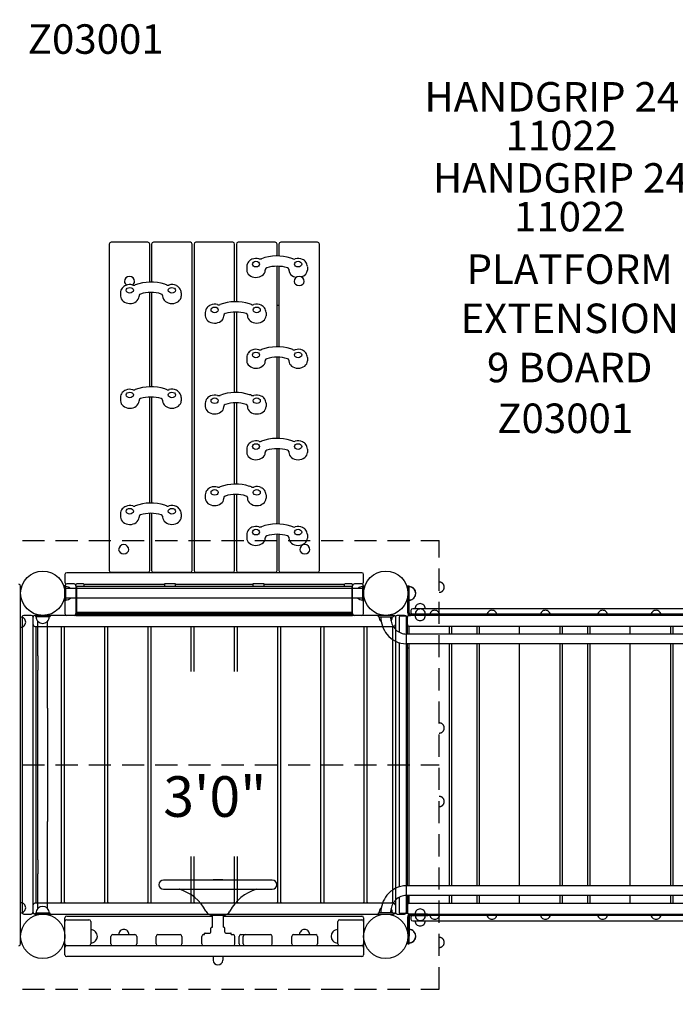
# Model space of a CAD drawing. Units: inches. Extents: x -48 to 547, y 121 to 470.
# Drawn here: x 125 to 214, y 196 to 330 of the extents above; entities that cross this region are included whole.
import ezdxf
from ezdxf.enums import TextEntityAlignment as Align

# ---------------------------------------------------------------- set-up
doc = ezdxf.new("R2010")
doc.units = ezdxf.units.IN
doc.header["$LTSCALE"] = 12
doc.header["$MEASUREMENT"] = 0
doc.linetypes.add('HIDDEN', pattern=[0.375, 0.25, -0.125])
for name, color, linetype in [('1', 7, 'Continuous'), ('16', 7, 'Continuous'), ('20', 7, 'Continuous'), ('33', 20, 'Continuous'), ('6070', 7, 'Continuous'), ('8', 7, 'Continuous')]:
    doc.layers.add(name, color=color, linetype=linetype)
doc.styles.add('NORMAL', font='simplex')
doc.styles.get("Standard").update_dxf_attribs({"font": 'romans.shx'})
doc.dimstyles.get("Standard").update_dxf_attribs({"dimscale": 60, "dimtxt": 0.0833, "dimasz": 0.0833, "dimexe": 0.0833, "dimexo": 0.04, "dimgap": 0.09, "dimtad": 0, "dimtih": 1, "dimtoh": 1, "dimdec": 4, "dimzin": 1, "dimdsep": 46, "dimlunit": 4, "dimtxsty": 'Standard', "dimcen": 0.09, "dimclrt": 150, "dimadec": 4, "dimazin": 0, "dimtfac": 1, "dimtdec": 0, "dimtofl": 0, "dimtmove": 0, "dimatfit": 3, "dimfxl": 1, "dimtolj": 1, "dimtzin": 0, "dimarcsym": 0})

# ---------------------------------------------------------------- blocks, each defined once
blk = doc.blocks.new('*D60')
at = {"layer": '33', "color": 0, "lineweight": -2, "transparency": 16777216}
for p, q in [((-5.93, 263.33), (-5.93, 469.68)), ((484.08, 354.23), (484.08, 469.68)), ((-0.93, 464.69), (225.74, 464.69)), ((479.08, 464.69), (266.29, 464.69))]:
    blk.add_line(p, q, dxfattribs=at)
at = {"layer": '33', "color": 0, "transparency": 16777216}
for points in [[(-0.93, 465.52), (-0.93, 463.85), (-5.93, 464.69)], [(479.08, 465.52), (479.08, 463.85), (484.08, 464.69)]]:
    blk.add_solid(points, dxfattribs=at)
at = {"layer": '33', "color": 150, "transparency": 16777216, "insert": (246.02, 464.69), "char_height": 4.998, "attachment_point": 5}
blk.add_mtext('\\A1;40\'-10"', dxfattribs=at)
blk = doc.blocks.new('*D61')
at = {"layer": '33', "color": 0, "lineweight": -2, "transparency": 16777216}
for p, q in [((398.24, 440.77), (-43.61, 440.77)), ((-38.61, 435.77), (-38.61, 290.86)), ((-38.61, 129.2), (-38.61, 274.11)), ((247.6, 124.2), (-43.61, 124.2))]:
    blk.add_line(p, q, dxfattribs=at)
at = {"layer": '33', "color": 0, "transparency": 16777216}
for points in [[(-39.45, 435.77), (-37.78, 435.77), (-38.61, 440.77)], [(-39.45, 129.2), (-37.78, 129.2), (-38.61, 124.2)]]:
    blk.add_solid(points, dxfattribs=at)
at = {"layer": '33', "color": 150, "transparency": 16777216, "insert": (-38.61, 282.48), "char_height": 4.998, "attachment_point": 5}
blk.add_mtext('\\A1;26\'-5"', dxfattribs=at)

msp = doc.modelspace()

# ---------------------------------------------------------------- linework, layer by layer
at = {"layer": '1'}
for p, q in [((136.79, 299.23), (136.79, 255)), ((142.04, 299.48), (137.04, 299.48)), ((142.29, 294.09), (142.29, 299.23)), ((142.54, 299.23), (142.54, 294.09)), ((147.79, 299.48), (142.79, 299.48)), ((148.04, 255), (148.04, 299.23)), ((148.29, 299.23), (148.29, 255)), ((153.54, 299.48), (148.54, 299.48)), ((153.79, 291.43), (153.79, 299.23)), ((154.04, 299.23), (154.04, 291.43)), ((159.29, 299.48), (154.29, 299.48)), ((159.54, 297.63), (159.54, 299.23)), ((159.79, 299.23), (159.79, 297.63)), ((165.04, 299.48), (160.04, 299.48)), ((165.29, 255), (165.29, 299.23)), ((155.43, 296.18), (155.43, 295.72)), ((157.95, 295.84), (157.95, 295.72)), ((159.54, 285.32), (159.54, 296.23)), ((159.79, 296.23), (159.79, 285.32)), ((161.14, 295.84), (161.14, 295.72)), ((163.66, 296.18), (163.66, 295.72)), ((138.32, 292.64), (138.32, 292.18)), ((140.84, 292.29), (140.84, 292.18)), ((142.29, 279.9), (142.29, 292.69)), ((142.54, 292.69), (142.54, 279.9)), ((144.03, 292.29), (144.03, 292.18)), ((146.55, 292.64), (146.55, 292.18)), ((159.54, 290.97), (159.79, 290.97)), ((149.82, 289.98), (149.82, 289.52)), ((152.34, 289.63), (152.34, 289.52)), ((153.79, 279.11), (153.79, 290.03)), ((154.04, 290.03), (154.04, 279.11)), ((155.53, 289.63), (155.53, 289.52)), ((158.05, 289.98), (158.05, 289.52)), ((155.43, 283.87), (155.43, 283.41)), ((157.95, 283.52), (157.95, 283.41)), ((159.54, 272.91), (159.54, 283.92)), ((159.79, 283.91), (159.79, 272.91)), ((161.14, 283.52), (161.14, 283.41)), ((163.66, 283.87), (163.66, 283.41)), ((138.32, 278.45), (138.32, 277.99)), ((140.84, 278.1), (140.84, 277.99)), ((142.29, 264.14), (142.29, 278.5)), ((142.54, 278.5), (142.54, 264.14)), ((144.03, 278.1), (144.03, 277.99)), ((146.55, 278.45), (146.55, 277.99)), ((149.82, 277.67), (149.82, 277.21)), ((153.79, 266.7), (153.79, 277.71)), ((154.04, 277.71), (154.04, 266.7)), ((158.05, 277.67), (158.05, 277.21)), ((152.34, 277.32), (152.34, 277.21)), ((155.53, 277.32), (155.53, 277.21)), ((155.43, 271.46), (155.43, 271)), ((157.95, 271.11), (157.95, 271)), ((159.54, 261.31), (159.54, 271.51)), ((159.79, 271.5), (159.79, 261.3)), ((161.14, 271.11), (161.14, 271)), ((163.66, 271.46), (163.66, 271)), ((149.82, 265.26), (149.82, 264.79)), ((152.34, 264.91), (152.34, 264.79)), ((153.79, 255), (153.79, 265.3)), ((154.04, 265.3), (154.04, 255)), ((155.53, 264.91), (155.53, 264.79)), ((158.05, 265.26), (158.05, 264.79)), ((138.32, 262.69), (138.32, 262.23)), ((140.84, 262.34), (140.84, 262.23)), ((142.29, 255), (142.29, 262.74)), ((142.54, 262.74), (142.54, 255)), ((144.03, 262.34), (144.03, 262.23)), ((146.55, 262.69), (146.55, 262.23)), ((155.43, 259.86), (155.43, 259.4)), ((157.95, 259.51), (157.95, 259.4)), ((159.54, 255), (159.54, 259.91)), ((159.79, 259.9), (159.79, 255)), ((161.14, 259.51), (161.14, 259.4)), ((163.66, 259.86), (163.66, 259.4)), ((130.78, 254.44), (130.78, 253.4)), ((171.03, 254.69), (131.03, 254.69)), ((137.04, 254.75), (142.04, 254.75)), ((137.87, 254.73), (139.62, 254.72)), ((139.62, 254.72), (139.62, 254.75)), ((139.62, 254.72), (139.62, 254.72)), ((142.79, 254.75), (147.79, 254.75)), ((148.54, 254.75), (153.54, 254.75)), ((154.29, 254.75), (159.29, 254.75)), ((160.04, 254.75), (165.04, 254.75)), ((162.43, 254.73), (164.18, 254.72)), ((164.18, 254.72), (164.19, 254.72)), ((164.19, 254.72), (164.19, 254.75)), ((171.28, 253.4), (171.28, 254.44)), ((124.78, 251.64), (124.78, 252.89)), ((130.93, 252.91), (130.75, 252.91)), ((130.75, 252.91), (130.75, 250.91)), ((130.78, 252.94), (130.78, 249.15)), ((130.93, 250.91), (130.93, 252.91)), ((171.12, 252.57), (130.93, 252.57)), ((132.03, 253.19), (131.03, 253.19)), ((132.18, 253.15), (132.31, 253.15)), ((132.28, 253.06), (132.28, 248.9)), ((132.34, 252.69), (132.34, 249.44)), ((169.59, 252.82), (132.46, 252.82)), ((133.15, 253.18), (132.53, 253.18)), ((133.37, 253.15), (144.28, 253.15)), ((133.4, 252.82), (133.4, 253.06)), ((144.28, 253.18), (144.28, 252.82)), ((145.53, 253.18), (144.53, 253.18)), ((145.78, 252.82), (145.78, 253.18)), ((145.78, 253.15), (156.28, 253.15)), ((156.28, 253.18), (156.28, 252.82)), ((157.53, 253.18), (156.53, 253.18)), ((157.78, 252.82), (157.78, 253.18)), ((157.78, 253.15), (168.69, 253.15)), ((168.65, 253.06), (168.65, 252.82)), ((169.53, 253.18), (168.9, 253.18)), ((169.72, 249.44), (169.72, 252.69)), ((169.74, 253.15), (169.88, 253.15)), ((169.78, 248.9), (169.78, 253.06)), ((171.03, 253.19), (170.03, 253.19)), ((171.12, 252.91), (171.12, 250.91)), ((171.12, 252.91), (171.31, 252.91)), ((171.28, 249.15), (171.28, 252.94)), ((171.31, 250.91), (171.31, 252.91)), ((177.26, 252.88), (177.44, 252.88)), ((177.28, 252.91), (177.28, 249.29)), ((177.28, 252.91), (177.46, 252.91)), ((177.46, 249.28), (177.46, 252.91)), ((124.78, 248.32), (124.78, 251.64)), ((130.93, 250.91), (130.75, 250.91)), ((171.12, 251.26), (130.93, 251.26)), ((171.12, 250.91), (171.31, 250.91)), ((177.26, 251.57), (177.26, 249.25)), ((177.26, 249.25), (177.26, 251.57)), ((177.44, 249.25), (177.44, 251.88)), ((177.69, 249.57), (177.69, 249.32)), ((221.84, 249.82), (177.94, 249.82)), ((124.78, 247.07), (124.78, 248.32)), ((124.97, 248.66), (124.97, 208.66)), ((126.22, 248.91), (125.22, 248.91)), ((125.26, 248.48), (125.26, 248.48)), ((126.47, 208.66), (126.47, 248.66)), ((175.34, 248.91), (126.72, 248.91)), ((126.78, 248.93), (126.78, 248.74)), ((127.52, 248.93), (126.78, 248.93)), ((126.78, 248.74), (128.78, 248.74)), ((128.78, 248.93), (128.04, 248.93)), ((128.78, 248.93), (128.78, 248.74)), ((132.03, 248.9), (131.03, 248.9)), ((132.28, 249.18), (169.78, 249.18)), ((169.78, 248.93), (132.28, 248.93)), ((132.28, 248.9), (169.78, 248.9)), ((169.59, 249.31), (132.46, 249.31)), ((133.4, 249.28), (133.4, 249.31)), ((144.28, 249.31), (144.28, 249.18)), ((144.53, 249.19), (145.53, 249.19)), ((145.78, 249.18), (145.78, 249.31)), ((156.28, 249.31), (156.28, 249.18)), ((156.53, 249.19), (157.53, 249.19)), ((157.78, 249.18), (157.78, 249.31)), ((168.65, 249.31), (168.65, 249.28)), ((171.03, 248.9), (170.03, 248.9)), ((175.28, 248.91), (173.28, 248.91)), ((173.28, 248.73), (173.28, 248.91)), ((173.28, 248.73), (175.28, 248.73)), ((173.62, 248.72), (173.62, 248.73)), ((174.93, 248.72), (174.93, 248.73)), ((175.28, 248.91), (175.28, 248.73)), ((175.59, 248.66), (175.59, 208.66)), ((176.84, 248.91), (175.84, 248.91)), ((176.09, 248.66), (176.09, 246.64)), ((177.09, 248.79), (176.22, 248.79)), ((177.09, 208.66), (177.09, 248.66)), ((177.22, 246.38), (177.22, 248.66)), ((222.36, 248.91), (177.47, 248.91)), ((222.18, 249.07), (177.62, 249.07)), ((179.94, 248.89), (177.62, 248.89)), ((179.97, 249.09), (177.65, 249.09)), ((179.94, 248.89), (179.94, 249.07)), ((179.97, 248.91), (179.97, 249.09)), ((124.78, 242.7), (124.78, 247.07)), ((125.26, 247.51), (125.26, 247.51)), ((126.72, 247.41), (175.34, 247.41)), ((126.83, 247.23), (126.83, 210.1)), ((130.2, 247.35), (126.95, 247.35)), ((127.12, 243.43), (127.12, 248.12)), ((127.15, 248.08), (127.15, 248.08)), ((128.41, 248.08), (128.4, 248.08)), ((128.44, 243.43), (128.44, 248.12)), ((130.33, 210.1), (130.33, 247.23)), ((130.69, 247.23), (130.69, 210.1)), ((136.07, 247.35), (130.82, 247.35)), ((136.19, 210.1), (136.19, 247.23)), ((136.55, 247.23), (136.55, 210.1)), ((141.93, 247.35), (136.68, 247.35)), ((142.05, 210.1), (142.05, 247.23)), ((142.42, 247.23), (142.42, 210.1)), ((147.79, 247.35), (142.54, 247.35)), ((147.92, 241.29), (147.92, 247.23)), ((148.28, 247.23), (148.28, 241.29)), ((153.65, 247.35), (148.4, 247.35)), ((153.78, 241.29), (153.78, 247.23)), ((154.14, 247.23), (154.14, 241.29)), ((159.52, 247.35), (154.27, 247.35)), ((159.64, 210.1), (159.64, 247.23)), ((160, 247.23), (160, 210.1)), ((165.38, 247.35), (160.13, 247.35)), ((165.5, 210.1), (165.5, 247.23)), ((165.87, 247.23), (165.87, 210.1)), ((171.24, 247.35), (165.99, 247.35)), ((171.37, 210.1), (171.37, 247.23)), ((171.73, 247.23), (171.73, 210.1)), ((175.1, 247.35), (171.85, 247.35)), ((173.67, 248.07), (173.65, 248.07)), ((175.23, 210.1), (175.23, 247.23)), ((177.43, 247.41), (177.43, 246.38)), ((222.43, 247.41), (177.43, 247.41)), ((182.93, 246.38), (182.93, 247.41)), ((183.18, 247.41), (183.18, 246.38)), ((186.68, 246.38), (186.68, 247.41)), ((186.93, 247.41), (186.93, 246.38)), ((192.43, 246.38), (192.43, 247.41)), ((197.93, 246.38), (197.93, 247.41)), ((198.18, 247.41), (198.18, 246.38)), ((201.68, 246.38), (201.68, 247.41)), ((201.93, 247.41), (201.93, 246.38)), ((207.43, 246.38), (207.43, 247.41)), ((212.93, 246.38), (212.93, 247.41)), ((213.18, 247.41), (213.18, 246.38)), ((222.74, 246.38), (177.08, 246.38)), ((176.09, 245.22), (176.09, 212.11)), ((222.74, 245.07), (177.08, 245.07)), ((177.22, 212.26), (177.22, 245.07)), ((177.43, 245.07), (177.43, 212.26)), ((182.93, 212.26), (182.93, 245.07)), ((183.18, 245.07), (183.18, 212.26)), ((186.68, 212.26), (186.68, 245.07)), ((186.93, 245.07), (186.93, 212.26)), ((192.43, 212.26), (192.43, 245.07)), ((197.93, 212.26), (197.93, 245.07)), ((198.18, 245.07), (198.18, 212.26)), ((201.68, 212.26), (201.68, 245.07)), ((201.93, 245.07), (201.93, 212.26)), ((207.43, 212.26), (207.43, 245.07)), ((212.93, 212.26), (212.93, 245.07)), ((213.18, 245.07), (213.18, 212.26)), ((127.12, 243.43), (127.12, 241.51)), ((128.44, 241.51), (128.44, 243.43)), ((124.78, 214.59), (124.78, 242.7)), ((127.12, 236.33), (127.12, 241.51)), ((128.44, 236.33), (128.44, 241.51)), ((127.12, 220.96), (127.12, 236.33)), ((128.44, 236.33), (128.44, 220.96)), ((127.12, 215.78), (127.12, 220.96)), ((128.44, 215.78), (128.44, 220.96)), ((147.92, 210.1), (147.92, 216.25)), ((148.28, 216.25), (148.28, 210.1)), ((153.78, 210.1), (153.78, 216.25)), ((154.14, 216.25), (154.14, 210.1)), ((127.12, 215.78), (127.12, 213.86)), ((128.44, 213.86), (128.44, 215.78)), ((124.78, 210.22), (124.78, 214.59)), ((127.12, 209.17), (127.12, 213.86)), ((128.44, 209.17), (128.44, 213.86)), ((158.9, 213.04), (144.15, 213.04)), ((144.15, 213.04), (144.15, 213.04)), ((152.11, 213.06), (150.95, 213.06)), ((222.74, 212.26), (177.08, 212.26)), ((144.15, 211.79), (158.9, 211.79)), ((144.15, 211.79), (144.15, 211.79)), ((222.74, 210.95), (177.08, 210.95)), ((177.22, 210.95), (177.22, 208.66)), ((177.43, 210.95), (177.43, 209.91)), ((182.93, 209.91), (182.93, 210.95)), ((183.18, 210.95), (183.18, 209.91)), ((186.68, 209.91), (186.68, 210.95)), ((186.93, 210.95), (186.93, 209.91)), ((192.43, 209.91), (192.43, 210.95)), ((197.93, 209.91), (197.93, 210.95)), ((198.18, 210.95), (198.18, 209.91)), ((201.68, 209.91), (201.68, 210.95)), ((201.93, 210.95), (201.93, 209.91)), ((207.43, 209.91), (207.43, 210.95)), ((212.93, 209.91), (212.93, 210.95)), ((213.18, 210.95), (213.18, 209.91)), ((124.78, 208.97), (124.78, 210.22)), ((125.26, 209.78), (125.26, 209.78)), ((175.34, 209.91), (126.72, 209.91)), ((126.95, 209.97), (130.2, 209.97)), ((130.82, 209.97), (136.07, 209.97)), ((136.68, 209.97), (141.93, 209.97)), ((142.54, 209.97), (147.79, 209.97)), ((148.4, 209.97), (153.65, 209.97)), ((154.27, 209.97), (159.52, 209.97)), ((160.13, 209.97), (165.38, 209.97)), ((165.99, 209.97), (171.24, 209.97)), ((171.85, 209.97), (175.1, 209.97)), ((176.09, 210.68), (176.09, 208.66)), ((177.43, 209.91), (222.43, 209.91)), ((124.78, 205.64), (124.78, 208.97)), ((125.22, 208.41), (126.22, 208.41)), ((125.26, 208.81), (125.26, 208.81)), ((126.72, 208.41), (175.34, 208.41)), ((128.78, 208.55), (126.78, 208.55)), ((126.78, 208.36), (126.78, 208.55)), ((126.78, 208.36), (127.23, 208.36)), ((127.15, 209.21), (127.15, 209.21)), ((128.33, 208.36), (128.78, 208.36)), ((128.41, 209.21), (128.4, 209.21)), ((128.78, 208.36), (128.78, 208.55)), ((150.78, 206.66), (150.78, 208.29)), ((150.78, 208.29), (152.28, 208.29)), ((152.28, 206.66), (152.28, 208.29)), ((175.28, 208.6), (173.28, 208.6)), ((173.28, 208.41), (173.28, 208.6)), ((173.28, 208.41), (175.28, 208.41)), ((173.62, 208.6), (173.62, 208.6)), ((173.67, 209.26), (173.65, 209.26)), ((174.93, 208.6), (174.93, 208.6)), ((175.28, 208.6), (175.28, 208.41)), ((175.84, 208.41), (176.84, 208.41)), ((176.22, 208.54), (177.09, 208.54)), ((177.47, 208.41), (222.36, 208.41)), ((179.94, 208.43), (177.62, 208.43)), ((222.18, 208.25), (177.62, 208.25)), ((177.64, 208.23), (179.97, 208.23)), ((179.94, 208.25), (179.94, 208.43)), ((179.97, 208.23), (179.97, 208.41)), ((130.78, 202.91), (130.78, 207.91)), ((131.03, 208.16), (150.78, 208.16)), ((131.03, 207.66), (134.03, 207.66)), ((134.28, 207.41), (134.28, 204.41)), ((152.28, 208.16), (171.03, 208.16)), ((167.78, 204.41), (167.78, 207.41)), ((168.03, 207.66), (171.03, 207.66)), ((171.28, 207.91), (171.28, 202.91)), ((177.26, 208.07), (177.26, 205.76)), ((177.26, 205.76), (177.26, 208.07)), ((177.28, 208.05), (177.28, 204.41)), ((177.44, 208.07), (177.44, 205.44)), ((177.46, 204.41), (177.46, 208.05)), ((177.69, 208), (177.69, 207.75)), ((177.94, 207.5), (221.84, 207.5)), ((124.78, 204.39), (124.78, 205.64)), ((137.28, 205.66), (140.28, 205.66)), ((143.4, 205.66), (146.4, 205.66)), ((149.59, 205.66), (149.73, 205.66)), ((149.73, 205.66), (149.73, 205.79)), ((149.79, 205.85), (150.45, 205.85)), ((150.58, 205.98), (150.58, 206.54)), ((150.7, 206.66), (150.78, 206.66)), ((152.28, 206.66), (152.35, 206.66)), ((152.48, 205.98), (152.48, 206.54)), ((152.6, 205.85), (153.27, 205.85)), ((153.33, 205.66), (153.33, 205.79)), ((153.33, 205.66), (153.59, 205.66)), ((154.65, 205.66), (158.65, 205.66)), ((161.78, 205.66), (164.78, 205.66)), ((137.03, 204.41), (137.03, 205.41)), ((140.53, 205.41), (140.53, 204.41)), ((143.15, 204.41), (143.15, 205.41)), ((146.65, 205.41), (146.65, 204.41)), ((149.34, 204.41), (149.34, 205.41)), ((153.84, 204.41), (153.84, 205.41)), ((154.4, 204.41), (154.4, 205.41)), ((154.97, 204.41), (154.97, 205.41)), ((158.9, 204.41), (158.9, 205.41)), ((161.53, 204.41), (161.53, 205.41)), ((165.03, 205.41), (165.03, 204.41)), ((177.44, 204.44), (177.26, 204.44)), ((177.28, 204.41), (177.46, 204.41)), ((131.03, 204.16), (171.03, 204.16)), ((171.03, 202.66), (131.03, 202.66)), ((150.87, 202.66), (150.87, 202.18)), ((152.19, 202.66), (152.19, 202.18))]:
    msp.add_line(p, q, dxfattribs=at)
at = {"layer": '1', "linetype": 'HIDDEN'}
for p, q in [((120.53, 259.08), (181.53, 259.08)), ((181.53, 198.25), (181.53, 259.08)), ((120.53, 228.66), (181.53, 228.66)), ((120.53, 198.25), (181.53, 198.25))]:
    msp.add_line(p, q, dxfattribs=at)
at = {"layer": '1'}
for centre, radius, start, end in [((137.04, 299.23), 0.25, 90, 180), ((142.04, 299.23), 0.25, 0, 90), ((142.79, 299.23), 0.25, 90, 180), ((147.79, 299.23), 0.25, 0, 90), ((148.54, 299.23), 0.25, 90, 180), ((153.54, 299.23), 0.25, 0, 90), ((154.29, 299.23), 0.25, 90, 180), ((159.29, 299.23), 0.25, 0, 90), ((160.04, 299.23), 0.25, 90, 180), ((165.04, 299.23), 0.25, 0, 90), ((159.55, 291.53), 6.1, 72.1048, 110.4484), ((156.46, 296.18), 1.03, 140.3163, 179.7095), ((156.61, 296.06), 1.22, 112.2867, 140.3667), ((156.69, 295.86), 1.43, 73.8695, 112.4159), ((157.23, 297.7), 0.483, 253.8189, 256.1819), ((157.24, 297.76), 0.54, 256.4171, 277.8758), ((157.25, 297.71), 0.487, 277.6607, 290.5917), ((159.66, 291.95), 5.67, 69.1868, 71.8972), ((161.84, 297.69), 0.474, 249.3301, 256.3545), ((161.86, 297.75), 0.537, 256.5474, 285.7859), ((162.4, 295.87), 1.43, 64.7243, 106.162), ((162.5, 296.07), 1.2, 37.7482, 64.6576), ((162.63, 296.18), 1.03, 0.3565, 37.6434), ((139.5, 292.51), 1.22, 112.2867, 140.3667), ((139.54, 294.17), 0.688, 0, 180), ((139.58, 292.32), 1.43, 73.8695, 112.4159), ((140.12, 294.16), 0.483, 253.8189, 256.1819), ((140.13, 294.21), 0.54, 256.4171, 277.8758), ((140.14, 294.16), 0.487, 277.6607, 290.5917), ((142.44, 287.99), 6.1, 72.1048, 110.4484), ((142.55, 288.41), 5.67, 69.1868, 71.8972), ((144.73, 294.15), 0.474, 249.3301, 256.3545), ((144.75, 294.21), 0.537, 256.5474, 285.7859), ((145.29, 292.32), 1.43, 64.7243, 106.162), ((145.39, 292.52), 1.2, 37.7482, 64.6576), ((162.54, 294.17), 0.688, 0, 180), ((139.35, 292.63), 1.03, 140.3163, 179.7095), ((145.52, 292.63), 1.03, 0.3565, 37.6434), ((151, 289.85), 1.22, 112.2867, 140.3667), ((151.08, 289.66), 1.43, 73.8695, 112.4159), ((151.62, 291.5), 0.483, 253.8189, 256.1819), ((151.63, 291.55), 0.54, 256.4171, 277.8758), ((151.64, 291.5), 0.487, 277.6607, 290.5917), ((153.94, 285.33), 6.1, 72.1048, 110.4484), ((154.05, 285.75), 5.67, 69.1868, 71.8972), ((156.23, 291.49), 0.474, 249.3301, 256.3545), ((156.25, 291.55), 0.537, 256.5474, 285.7859), ((156.79, 289.66), 1.43, 64.7243, 106.162), ((156.89, 289.86), 1.2, 37.7482, 64.6576), ((150.85, 289.97), 1.03, 140.3163, 179.7095), ((157.02, 289.97), 1.03, 0.3565, 37.6434), ((156.46, 283.87), 1.03, 140.3163, 179.7095), ((156.61, 283.74), 1.22, 112.2867, 140.3667), ((156.69, 283.55), 1.43, 73.8695, 112.4159), ((157.23, 285.39), 0.483, 253.8189, 256.1819), ((157.24, 285.44), 0.54, 256.4171, 277.8758), ((157.25, 285.39), 0.487, 277.6607, 290.5917), ((159.55, 279.22), 6.1, 72.1048, 110.4484), ((159.66, 279.64), 5.67, 69.1868, 71.8972), ((161.84, 285.38), 0.474, 249.3301, 256.3545), ((161.86, 285.44), 0.537, 256.5474, 285.7859), ((162.4, 283.55), 1.43, 64.7243, 106.162), ((162.5, 283.76), 1.2, 37.7482, 64.6576), ((162.63, 283.87), 1.03, 0.3565, 37.6434), ((139.35, 278.45), 1.03, 140.3163, 179.7095), ((139.5, 278.33), 1.22, 112.2867, 140.3667), ((139.58, 278.13), 1.43, 73.8695, 112.4159), ((140.12, 279.97), 0.483, 253.8189, 256.1819), ((140.13, 280.03), 0.54, 256.4171, 277.8758), ((140.14, 279.98), 0.487, 277.6607, 290.5917), ((142.44, 273.8), 6.1, 72.1048, 110.4484), ((142.55, 274.22), 5.67, 69.1868, 71.8972), ((144.73, 279.96), 0.474, 249.3301, 256.3545), ((144.75, 280.02), 0.537, 256.5474, 285.7859), ((145.29, 278.14), 1.43, 64.7243, 106.162), ((145.39, 278.34), 1.2, 37.7482, 64.6576), ((145.52, 278.45), 1.03, 0.3565, 37.6434), ((153.94, 273.02), 6.1, 72.1048, 110.4484), ((150.85, 277.66), 1.03, 140.3163, 179.7095), ((151, 277.54), 1.22, 112.2867, 140.3667), ((151.08, 277.34), 1.43, 73.8695, 112.4159), ((151.62, 279.18), 0.483, 253.8189, 256.1819), ((151.63, 279.24), 0.54, 256.4171, 277.8758), ((151.64, 279.19), 0.487, 277.6607, 290.5917), ((154.05, 273.44), 5.67, 69.1868, 71.8972), ((156.23, 279.17), 0.474, 249.3301, 256.3545), ((156.25, 279.24), 0.537, 256.5474, 285.7859), ((156.79, 277.35), 1.43, 64.7243, 106.162), ((156.89, 277.55), 1.2, 37.7482, 64.6576), ((157.02, 277.66), 1.03, 0.3565, 37.6434), ((156.61, 271.33), 1.22, 112.2867, 140.3667), ((156.69, 271.14), 1.43, 73.8695, 112.4159), ((157.23, 272.98), 0.483, 253.8189, 256.1819), ((157.24, 273.03), 0.54, 256.4171, 277.8758), ((157.25, 272.98), 0.487, 277.6607, 290.5917), ((159.55, 266.81), 6.1, 72.1048, 110.4484), ((159.66, 267.23), 5.67, 69.1868, 71.8972), ((161.84, 272.97), 0.474, 249.3301, 256.3545), ((161.86, 273.03), 0.537, 256.5474, 285.7859), ((162.4, 271.14), 1.43, 64.7243, 106.162), ((162.5, 271.35), 1.2, 37.7482, 64.6576), ((156.46, 271.46), 1.03, 140.3163, 179.7095), ((162.63, 271.45), 1.03, 0.3565, 37.6434), ((150.85, 265.25), 1.03, 140.3163, 179.7095), ((151, 265.13), 1.22, 112.2867, 140.3667), ((151.08, 264.93), 1.43, 73.8695, 112.4159), ((151.62, 266.77), 0.483, 253.8189, 256.1819), ((151.63, 266.83), 0.54, 256.4171, 277.8758), ((151.64, 266.78), 0.487, 277.6607, 290.5917), ((153.94, 260.6), 6.1, 72.1048, 110.4484), ((154.05, 261.02), 5.67, 69.1868, 71.8972), ((156.23, 266.76), 0.474, 249.3301, 256.3545), ((156.25, 266.82), 0.537, 256.5474, 285.7859), ((156.79, 264.94), 1.43, 64.7243, 106.162), ((156.89, 265.14), 1.2, 37.7482, 64.6576), ((157.02, 265.25), 1.03, 0.3565, 37.6434), ((139.35, 262.69), 1.03, 140.3163, 179.7095), ((139.5, 262.56), 1.22, 112.2867, 140.3667), ((139.58, 262.37), 1.43, 73.8695, 112.4159), ((140.12, 264.21), 0.483, 253.8189, 256.1819), ((140.13, 264.27), 0.54, 256.4171, 277.8758), ((140.14, 264.21), 0.487, 277.6607, 290.5917), ((142.44, 258.04), 6.1, 72.1048, 110.4484), ((142.55, 258.46), 5.67, 69.1868, 71.8972), ((144.73, 264.2), 0.474, 249.3301, 256.3545), ((144.75, 264.26), 0.537, 256.5474, 285.7859), ((145.29, 262.38), 1.43, 64.7243, 106.162), ((145.39, 262.58), 1.2, 37.7482, 64.6576), ((145.52, 262.69), 1.03, 0.3565, 37.6434), ((156.46, 259.85), 1.03, 140.3163, 179.7095), ((156.61, 259.73), 1.22, 112.2867, 140.3667), ((156.69, 259.53), 1.43, 73.8695, 112.4159), ((157.23, 261.37), 0.483, 253.8189, 256.1819), ((157.24, 261.43), 0.54, 256.4171, 277.8758), ((157.25, 261.38), 0.487, 277.6607, 290.5917), ((159.55, 255.21), 6.1, 72.1048, 110.4484), ((159.66, 255.63), 5.67, 69.1868, 71.8972), ((161.84, 261.37), 0.474, 249.3301, 256.3545), ((161.86, 261.43), 0.537, 256.5474, 285.7859), ((162.4, 259.54), 1.43, 64.7243, 106.162), ((162.5, 259.74), 1.2, 37.7482, 64.6576), ((162.63, 259.85), 1.03, 0.3565, 37.6434), ((138.76, 257.82), 0.688, 0, 180), ((163.32, 257.82), 0.688, 0, 180), ((137.04, 255), 0.25, 180, 270), ((142.04, 255), 0.25, 270, 0), ((142.79, 255), 0.25, 180, 270), ((147.79, 255), 0.25, 270, 0), ((148.54, 255), 0.25, 180, 270), ((153.54, 255), 0.25, 270, 0), ((154.29, 255), 0.25, 180, 270), ((159.29, 255), 0.25, 270, 0), ((160.04, 255), 0.25, 180, 270), ((165.04, 255), 0.25, 270, 0), ((131.03, 254.44), 0.25, 90, 180), ((171.03, 254.44), 0.25, 0, 90), ((124.53, 252.89), 0.25, 0, 90), ((131.03, 253.4), 0.25, 180, 244.6874), ((131.03, 252.94), 0.25, 90, 180), ((130.93, 251.91), 0.905, 46.5619, 90), ((132.03, 252.94), 0.25, 0, 90), ((132.4, 253.06), 0.125, 94.8641, 179.972), ((132.46, 252.69), 0.125, 90, 180), ((132.41, 252.98), 0.201, 91.7313, 94.8555), ((132.44, 251.99), 1.2, 90.5939, 91.683), ((132.5, 247.16), 6.02, 90.154, 90.686), ((132.52, 242.95), 10.24, 89.9752, 90.2321), ((133.16, 242.95), 10.23, 89.5444, 90.025), ((133.23, 251.67), 1.51, 88.3391, 89.8124), ((133.27, 252.99), 0.195, 85.0773, 88.3035), ((133.28, 253.06), 0.125, 0.0301, 85.0936), ((133.4, 251.91), 0.905, 86.4483, 90), ((168.65, 251.91), 0.905, 90, 93.5517), ((168.78, 253.06), 0.125, 94.8641, 179.972), ((168.78, 252.98), 0.201, 91.7313, 94.8555), ((168.81, 251.99), 1.2, 90.5939, 91.683), ((168.87, 247.16), 6.02, 90.154, 90.686), ((168.9, 242.95), 10.24, 89.9752, 90.2321), ((169.53, 242.95), 10.23, 89.5444, 90.025), ((169.59, 252.69), 0.125, 0, 90), ((169.61, 251.67), 1.51, 88.3391, 89.8124), ((169.65, 252.99), 0.195, 85.0773, 88.3035), ((169.65, 253.06), 0.125, 0.0301, 85.0936), ((170.03, 252.94), 0.25, 90, 180), ((171.12, 251.91), 0.905, 90, 133.4381), ((171.03, 252.94), 0.25, 0, 90), ((171.03, 253.4), 0.25, 295.3126, 0), ((177.44, 251.88), 0.905, 43.5607, 89.9985), ((177.46, 251.91), 0.905, 43.5607, 90), ((177.44, 251.88), 0.906, 315.9201, 44.0799), ((177.46, 251.91), 0.906, 315.9201, 44.0799), ((130.93, 251.91), 0.905, 270, 313.4381), ((171.12, 251.91), 0.905, 226.5619, 270), ((177.44, 251.88), 0.905, 270.0019, 316.4393), ((177.46, 251.91), 0.905, 270, 316.4393), ((177.94, 249.57), 0.25, 90, 180), ((178.94, 249.82), 0.688, 134.984, 180), ((178.97, 249.09), 0.688, 134.984, 180), ((178.94, 249.82), 0.688, 44.839, 135.161), ((178.97, 249.1), 0.688, 44.839, 135.161), ((178.94, 249.82), 0.688, 360, 45.016), ((178.97, 249.09), 0.688, 360, 45.016), ((180.92, 248.92), 0.688, 44.839, 135.161), ((188.68, 248.92), 0.688, 44.839, 135.161), ((195.92, 248.92), 0.688, 44.839, 135.161), ((203.68, 248.92), 0.688, 44.839, 135.161), ((210.92, 248.92), 0.688, 44.839, 135.161), ((124.78, 248), 0.688, 44.984, 90), ((125.22, 248.66), 0.25, 90, 180), ((124.78, 248), 0.688, 314.839, 45.161), ((126.22, 248.66), 0.25, 0, 90), ((126.72, 248.66), 0.25, 90, 180), ((127.78, 248.74), 0.905, 180, 226.4393), ((127.78, 248.74), 0.905, 313.5607, 0), ((131.03, 249.15), 0.25, 180, 270), ((132.03, 249.15), 0.25, 270, 0), ((132.4, 249.28), 0.125, 180.0125, 232.0615), ((132.46, 249.44), 0.125, 180, 270), ((133.28, 249.28), 0.125, 307.9431, 359.9861), ((168.78, 249.28), 0.125, 180.0125, 232.0615), ((169.59, 249.44), 0.125, 270, 0), ((169.65, 249.28), 0.125, 307.9431, 359.9861), ((170.03, 249.15), 0.25, 180, 270), ((171.03, 249.15), 0.25, 270, 0), ((174.28, 248.73), 0.905, 180, 226.4393), ((177.4, 248.71), 3.78, 179.7997, 218.6232), ((177.48, 248.73), 2.55, 180.0133, 189.2085), ((177.34, 248.69), 2.4, 188.8377, 225.4369), ((174.28, 248.73), 0.905, 321.9992, 0), ((175.34, 248.66), 0.25, 0, 90), ((175.84, 248.66), 0.25, 90, 180), ((176.22, 248.66), 0.125, 90, 180), ((176.84, 248.66), 0.25, 0, 90), ((177.09, 248.66), 0.125, 0, 90), ((177.47, 248.66), 0.25, 90, 180), ((177.62, 249.25), 0.36, 180, 270), ((177.62, 249.25), 0.36, 180, 270), ((177.65, 249.29), 0.375, 180, 270), ((177.62, 249.25), 0.18, 180, 270), ((177.65, 249.28), 0.188, 180, 270), ((177.94, 249.32), 0.25, 180, 270), ((178.94, 248.89), 0.688, 180, 225.016), ((178.94, 248.89), 0.688, 224.839, 315.161), ((178.94, 248.89), 0.688, 314.984, 0), ((180.92, 248.91), 0.688, 134.984, 180), ((180.92, 248.91), 0.688, 360, 45.016), ((188.68, 248.91), 0.688, 134.984, 180), ((188.68, 248.91), 0.688, 360, 45.016), ((195.92, 248.91), 0.688, 134.984, 180), ((195.92, 248.91), 0.688, 360, 45.016), ((203.68, 248.91), 0.688, 134.984, 180), ((203.68, 248.91), 0.688, 360, 45.016), ((210.92, 248.91), 0.688, 134.984, 180), ((210.92, 248.91), 0.688, 360, 45.016), ((124.78, 248), 0.687, 270, 315.016), ((126.72, 247.66), 0.25, 180, 270), ((126.95, 247.23), 0.125, 90, 180), ((127.78, 248.73), 0.905, 225.9201, 314.0799), ((130.2, 247.23), 0.125, 0, 90), ((130.82, 247.23), 0.125, 90, 180), ((136.07, 247.23), 0.125, 0, 90), ((136.68, 247.23), 0.125, 90, 180), ((141.93, 247.23), 0.125, 0, 90), ((142.54, 247.23), 0.125, 90, 180), ((147.79, 247.23), 0.125, 0, 90), ((148.4, 247.23), 0.125, 90, 180), ((153.65, 247.23), 0.125, 0, 90), ((154.27, 247.23), 0.125, 90, 180), ((159.52, 247.23), 0.125, 0, 90), ((160.13, 247.23), 0.125, 90, 180), ((165.38, 247.23), 0.125, 0, 90), ((165.99, 247.23), 0.125, 90, 180), ((171.24, 247.23), 0.125, 0, 90), ((171.85, 247.23), 0.125, 90, 180), ((174.28, 248.72), 0.906, 225.9201, 228.2865), ((175.1, 247.23), 0.125, 0, 90), ((175.34, 247.66), 0.25, 270, 0), ((177.09, 248.43), 2.05, 225.3096, 269.6067), ((177.47, 247.66), 0.25, 180, 270), ((177.1, 248.45), 3.39, 218.3581, 269.6442), ((174.28, 251.91), 8, 291.5423, 293.2202), ((144.15, 212.41), 0.625, 90, 270), ((150.95, 212.56), 0.5, 90, 108.1949), ((152.11, 212.56), 0.5, 71.8051, 90), ((155.22, 213.06), 0.0157, 261.1358, 269.8183), ((155.22, 213.06), 0.0204, 255.1964, 261.22), ((155.22, 213.07), 0.0274, 251.8931, 255.2407), ((155.23, 213.09), 0.0532, 250.9215, 251.9275), ((155.2, 213.03), 0.0134, 70.4324, 73.1862), ((155.21, 213.04), 0.00168, 72.7437, 79.3962), ((155.21, 213.04), 0.000365, 78.7018, 91.3333), ((155.21, 213.04), 0.0000555, 86.6552, 133.1055), ((155.21, 213.04), 0.0000261, 142.0535, 180.481), ((155.21, 213.04), 0.000101, 185.4835, 217.0697), ((155.21, 213.04), 0.000603, 213.9093, 223.4523), ((155.21, 213.04), 0.00212, 222.8693, 226.9556), ((155.21, 213.05), 0.00847, 227.1523, 230.3242), ((155.23, 213.07), 0.0377, 230.1037, 231.18), ((155.27, 213.12), 0.0979, 231, 231.5658), ((155.18, 213.01), 0.0406, 51.6143, 54.0074), ((155.18, 213.01), 0.0436, 54.1886, 55.2483), ((155.21, 213.04), 0.00024, 223.8447, 241.0124), ((155.21, 213.04), 0.0000766, 46.5815, 88.9159), ((155.21, 213.05), 0.00415, 247.6144, 251.0632), ((155.21, 213.05), 0.0144, 250.7408, 252.4415), ((155.22, 213.07), 0.0276, 252.4923, 256.0219), ((155.22, 213.07), 0.0287, 255.7008, 263.4593), ((155.22, 213.06), 0.0202, 263.5737, 268.8925), ((155.22, 213.06), 0.0169, 269.0786, 269.9836), ((158.9, 212.41), 0.625, 270, 90), ((177.1, 208.87), 3.39, 90.3558, 141.6419), ((146.28, 211.6), 0.188, 87.8844, 90.0958), ((146.28, 211.7), 0.0866, 83.6206, 87.9924), ((146.29, 211.74), 0.053, 80.618, 83.3097), ((146.33, 211.98), 0.195, 259.4459, 260.9505), ((146.28, 211.65), 0.137, 79.1428, 80.5892), ((146.29, 211.73), 0.0569, 75.5116, 79.1905), ((146.27, 211.63), 0.165, 75.1883, 76.6611), ((146.27, 211.63), 0.164, 73.2593, 74.6215), ((144.58, 206.04), 6, 27.6533, 73.186), ((147.84, 211.77), 0.0156, 81.1018, 89.8158), ((147.84, 211.77), 0.0204, 75.153, 81.1873), ((147.84, 211.76), 0.0275, 71.8522, 75.198), ((147.83, 211.74), 0.0537, 70.8882, 71.8871), ((147.85, 211.8), 0.0133, 250.3979, 253.1707), ((147.85, 211.79), 0.00168, 252.729, 259.3977), ((147.85, 211.79), 0.000367, 258.7073, 271.3357), ((147.85, 211.79), 0.0000562, 266.7141, 312.9002), ((147.85, 211.79), 0.0000295, 322.7354, 17.663), ((147.85, 211.79), 0.00012, 13.6989, 35.3433), ((147.85, 211.79), 0.000599, 33.6913, 43.3057), ((147.85, 211.79), 0.00211, 42.7185, 46.8368), ((147.84, 211.78), 0.00841, 47.0349, 50.2349), ((147.82, 211.76), 0.0373, 50.0128, 51.1028), ((147.79, 211.71), 0.0963, 50.9211, 51.4979), ((158.48, 206.04), 6, 106.814, 152.3467), ((155.18, 211.82), 0.0425, 304.7983, 308.1391), ((155.21, 211.79), 0.00021, 118.9168, 139.934), ((155.21, 211.79), 0.0000022, 166.2662, 317.3755), ((155.21, 211.79), 0.00143, 289.8311, 295.705), ((155.21, 211.78), 0.00598, 108.6863, 111.9379), ((155.21, 211.77), 0.0154, 106.9897, 108.8815), ((155.22, 211.76), 0.0248, 104.6506, 107.018), ((155.22, 211.76), 0.0296, 97.017, 104.8057), ((155.22, 211.77), 0.0215, 91.9379, 96.916), ((155.22, 211.77), 0.0171, 90.0164, 91.7933), ((156.79, 211.63), 0.164, 105.3785, 106.7407), ((156.78, 211.65), 0.137, 99.4108, 100.8572), ((156.77, 211.73), 0.0569, 100.8095, 104.4884), ((156.79, 211.63), 0.165, 103.3389, 104.8117), ((156.77, 211.74), 0.053, 96.6903, 99.382), ((156.73, 211.98), 0.195, 279.0495, 280.5541), ((156.78, 211.6), 0.188, 89.9042, 92.1156), ((156.78, 211.7), 0.0866, 92.0076, 96.3794), ((177.4, 208.62), 3.78, 141.3768, 180.2003), ((177.09, 208.9), 2.05, 90.3933, 134.6904), ((124.78, 209.29), 0.688, 44.984, 90), ((124.78, 209.29), 0.688, 314.839, 45.161), ((126.72, 209.66), 0.25, 90, 180), ((126.95, 210.1), 0.125, 180, 270), ((130.2, 210.1), 0.125, 270, 0), ((130.82, 210.1), 0.125, 180, 270), ((136.07, 210.1), 0.125, 270, 0), ((136.68, 210.1), 0.125, 180, 270), ((141.93, 210.1), 0.125, 270, 0), ((142.54, 210.1), 0.125, 180, 270), ((147.79, 210.1), 0.125, 270, 0), ((148.4, 210.1), 0.125, 180, 270), ((153.65, 210.1), 0.125, 270, 0), ((154.27, 210.1), 0.125, 180, 270), ((159.52, 210.1), 0.125, 270, 0), ((160.13, 210.1), 0.125, 180, 270), ((165.38, 210.1), 0.125, 270, 0), ((165.99, 210.1), 0.125, 180, 270), ((171.24, 210.1), 0.125, 270, 0), ((171.85, 210.1), 0.125, 180, 270), ((177.34, 208.64), 2.4, 134.5631, 171.1623), ((175.1, 210.1), 0.125, 270, 0), ((175.34, 209.66), 0.25, 0, 90), ((177.47, 209.66), 0.25, 90, 180), ((124.78, 209.29), 0.687, 270, 315.016), ((125.22, 208.66), 0.25, 180, 270), ((126.22, 208.66), 0.25, 270, 0), ((126.72, 208.66), 0.25, 180, 270), ((127.78, 208.55), 0.905, 133.5607, 180), ((127.78, 208.56), 0.906, 45.9201, 134.0799), ((127.78, 208.55), 0.905, 0, 46.4393), ((150.78, 209.29), 1, 207.6533, 270), ((152.28, 209.29), 1, 270, 332.3467), ((174.28, 208.6), 0.905, 133.5607, 180), ((174.28, 208.61), 0.906, 131.7135, 134.0799), ((177.48, 208.6), 2.55, 170.7915, 179.9867), ((174.28, 208.6), 0.905, 0, 38.0008), ((175.34, 208.66), 0.25, 270, 0), ((175.84, 208.66), 0.25, 180, 270), ((176.22, 208.66), 0.125, 180, 270), ((176.84, 208.66), 0.25, 270, 0), ((177.09, 208.66), 0.125, 270, 0), ((177.47, 208.66), 0.25, 180, 270), ((177.62, 208.07), 0.36, 90, 180), ((177.62, 208.07), 0.36, 90, 180), ((177.64, 208.05), 0.36, 90, 180), ((177.62, 208.07), 0.18, 90, 180), ((177.64, 208.05), 0.18, 90, 180), ((177.94, 208), 0.25, 90, 180), ((178.94, 208.43), 0.688, 134.984, 180), ((178.97, 208.23), 0.688, 180, 225.016), ((178.94, 208.43), 0.688, 44.839, 135.161), ((178.94, 208.43), 0.688, 360, 45.016), ((178.97, 208.23), 0.688, 314.984, 0), ((180.92, 208.41), 0.688, 180, 225.016), ((180.92, 208.41), 0.688, 314.984, 0), ((188.68, 208.41), 0.688, 180, 225.016), ((188.68, 208.41), 0.688, 314.984, 0), ((195.92, 208.41), 0.688, 180, 225.016), ((195.92, 208.41), 0.688, 314.984, 0), ((203.68, 208.41), 0.688, 180, 225.016), ((203.68, 208.41), 0.688, 314.984, 0), ((210.92, 208.41), 0.688, 180, 225.016), ((210.92, 208.41), 0.688, 314.984, 0), ((131.03, 207.91), 0.25, 90, 180), ((131.03, 207.41), 0.25, 90, 180), ((134.03, 207.41), 0.25, 0, 90), ((168.03, 207.41), 0.25, 90, 180), ((171.03, 207.91), 0.25, 0, 90), ((171.03, 207.41), 0.25, 0, 90), ((177.94, 207.75), 0.25, 180, 270), ((178.94, 207.5), 0.688, 180, 225.016), ((178.94, 207.5), 0.688, 224.839, 315.161), ((178.97, 208.23), 0.688, 224.839, 315.161), ((178.94, 207.5), 0.688, 314.984, 0), ((180.92, 208.41), 0.688, 224.839, 315.161), ((188.68, 208.41), 0.688, 224.839, 315.161), ((195.92, 208.41), 0.688, 224.839, 315.161), ((203.68, 208.41), 0.688, 224.839, 315.161), ((210.92, 208.41), 0.688, 224.839, 315.161), ((134.28, 205.41), 0.905, 43.5607, 90), ((134.28, 205.41), 0.905, 315.9201, 44.0799), ((137.28, 205.41), 0.25, 90, 180), ((138.78, 205.66), 0.688, 134.984, 180), ((138.78, 205.67), 0.688, 44.839, 135.161), ((138.78, 205.66), 0.688, 0, 45.016), ((140.28, 205.41), 0.25, 0, 90), ((143.4, 205.41), 0.25, 90, 180), ((146.4, 205.41), 0.25, 0, 90), ((149.59, 205.41), 0.25, 90, 180), ((149.79, 205.79), 0.06, 90, 180), ((150.45, 205.98), 0.125, 270, 0), ((150.7, 206.54), 0.125, 90, 180), ((152.35, 206.54), 0.125, 0, 90), ((152.6, 205.98), 0.125, 180, 270), ((153.27, 205.79), 0.06, 0, 90), ((153.59, 205.41), 0.25, 0, 90), ((154.65, 205.41), 0.25, 90, 180), ((155.22, 205.41), 0.25, 90, 180), ((158.65, 205.41), 0.25, 0, 90), ((161.78, 205.41), 0.25, 90, 180), ((163.28, 205.66), 0.688, 134.984, 180), ((163.28, 205.67), 0.688, 44.839, 135.161), ((163.28, 205.66), 0.688, 0, 45.016), ((164.78, 205.41), 0.25, 0, 90), ((167.77, 205.41), 0.906, 135.9201, 224.0799), ((167.78, 205.41), 0.905, 90, 136.4393), ((177.44, 205.44), 0.905, 43.5607, 89.9981), ((177.46, 205.41), 0.905, 43.5607, 90), ((177.44, 205.44), 0.906, 315.9201, 44.0799), ((177.46, 205.41), 0.906, 315.9201, 44.0799), ((124.53, 204.39), 0.25, 270, 0), ((131.03, 204.41), 0.25, 180, 270), ((134.03, 204.41), 0.25, 270, 0), ((134.28, 205.41), 0.905, 270, 316.4393), ((137.28, 204.41), 0.25, 180, 270), ((140.28, 204.41), 0.25, 270, 0), ((143.4, 204.41), 0.25, 180, 270), ((146.4, 204.41), 0.25, 270, 0), ((149.59, 204.41), 0.25, 180, 270), ((153.59, 204.41), 0.25, 270, 0), ((154.65, 204.41), 0.25, 180, 270), ((155.22, 204.41), 0.25, 180, 270), ((158.65, 204.41), 0.25, 270, 0), ((161.78, 204.41), 0.25, 180, 270), ((164.78, 204.41), 0.25, 270, 0), ((167.78, 205.41), 0.905, 223.5607, 270), ((168.03, 204.41), 0.25, 180, 270), ((171.03, 204.41), 0.25, 270, 0), ((177.44, 205.44), 0.905, 270.0015, 316.4393), ((177.46, 205.41), 0.905, 270, 316.4393), ((131.03, 203.91), 0.25, 90, 180), ((131.03, 202.91), 0.25, 180, 270), ((171.03, 203.91), 0.25, 0, 90), ((171.03, 202.91), 0.25, 270, 0), ((151.53, 202.18), 0.65, 180, 0)]:
    msp.add_arc(centre, radius, start, end, dxfattribs=at)
at = {"layer": '1', "linetype": 'HIDDEN'}
for centre, start, end in [((181.53, 252.74), 44.984, 90), ((181.53, 252.74), 270, 315.016), ((181.53, 252.74), 314.839, 45.161), ((181.53, 233.65), 44.984, 90), ((181.53, 233.65), 314.839, 45.161), ((181.53, 233.65), 270, 315.016), ((181.53, 223.68), 44.984, 90), ((181.53, 223.68), 270, 315.016), ((181.53, 223.68), 314.839, 45.161), ((181.53, 204.59), 44.984, 90), ((181.53, 204.59), 314.839, 45.161), ((181.53, 204.59), 270, 315.016)]:
    msp.add_arc(centre, 0.688, start, end, dxfattribs=at)
at = {"layer": '1'}
for centre in [(156.69, 296.52), (162.4, 296.52), (139.58, 292.98), (145.29, 292.98), (151.08, 290.32), (156.79, 290.32), (156.69, 284.21), (162.4, 284.21), (139.58, 278.79), (145.29, 278.79), (151.08, 278.01), (156.79, 278.01), (156.69, 271.8), (162.4, 271.8), (151.08, 265.59), (156.79, 265.59), (139.58, 263.03), (145.29, 263.03), (156.69, 260.2), (162.4, 260.2)]:
    msp.add_ellipse(centre, major_axis=(-0.487, 0), ratio=0.788011, dxfattribs=at)
for centre, major_axis, ratio, start_param, end_param in [((159.55, 293.29), (3.74, 0), 0.788011, 1.186145, 1.955448), ((156.69, 295.72), (1.26, 0), 0.788011, 3.141593, 6.236293), ((158.26, 295.79), (-0.315, 0), 0.788011, 5.097041, 6.197851), ((156.69, 295.72), (1.26, 0), 0.788011, 6.236293, 6.283185), ((160.83, 295.79), (0.315, 0), 0.788011, 0.085334, 1.186145), ((162.4, 295.72), (1.26, 0), 0.788011, 3.141593, 4.529612), ((162.4, 295.72), (1.26, 0), 0.788011, 5.060899, 6.283185), ((139.54, 294.17), (0.688, 0), 0.788011, 3.141593, 4.195283), ((139.54, 294.17), (0.688, 0), 0.788011, 5.278589, 6.283185), ((162.54, 294.17), (0.688, 0), 0.788011, 3.141593, 6.283185), ((141.15, 292.24), (-0.315, 0), 0.788011, 5.097041, 6.197851), ((142.44, 289.74), (3.74, 0), 0.788011, 1.186145, 1.955448), ((143.72, 292.24), (0.315, 0), 0.788011, 0.085334, 1.186145), ((139.58, 292.18), (1.26, 0), 0.788011, 3.141593, 6.236293), ((139.58, 292.18), (1.26, 0), 0.788011, 6.236293, 6.283185), ((145.29, 292.18), (1.26, 0), 0.788011, 3.141593, 6.283185), ((152.65, 289.58), (-0.315, 0), 0.788011, 5.097041, 6.197851), ((153.94, 287.08), (3.74, 0), 0.788011, 1.186145, 1.955448), ((155.22, 289.58), (0.315, 0), 0.788011, 0.085334, 1.186145), ((151.08, 289.52), (1.26, 0), 0.788011, 3.141593, 6.236293), ((151.08, 289.52), (1.26, 0), 0.788011, 6.236293, 6.283185), ((156.79, 289.52), (1.26, 0), 0.788011, 3.141593, 6.283185), ((156.69, 283.41), (1.26, 0), 0.788011, 3.141593, 6.236293), ((158.26, 283.48), (-0.315, 0), 0.788011, 5.097041, 6.197851), ((156.69, 283.41), (1.26, 0), 0.788011, 6.236293, 6.283185), ((159.55, 280.97), (3.74, 0), 0.788011, 1.186145, 1.955448), ((160.83, 283.48), (0.315, 0), 0.788011, 0.085334, 1.186145), ((162.4, 283.41), (1.26, 0), 0.788011, 3.141593, 6.283185), ((139.58, 277.99), (1.26, 0), 0.788011, 3.141593, 6.236293), ((141.15, 278.06), (-0.315, 0), 0.788011, 5.097041, 6.197851), ((139.58, 277.99), (1.26, 0), 0.788011, 6.236293, 6.283185), ((142.44, 275.56), (3.74, 0), 0.788011, 1.186145, 1.955448), ((143.72, 278.06), (0.315, 0), 0.788011, 0.085334, 1.186145), ((145.29, 277.99), (1.26, 0), 0.788011, 3.141593, 6.283185), ((153.94, 274.77), (3.74, 0), 0.788011, 1.186145, 1.955448), ((151.08, 277.21), (1.26, 0), 0.788011, 3.141593, 6.236293), ((152.65, 277.27), (-0.315, 0), 0.788011, 5.097041, 6.197851), ((151.08, 277.21), (1.26, 0), 0.788011, 6.236293, 6.283185), ((155.22, 277.27), (0.315, 0), 0.788011, 0.085334, 1.186145), ((156.79, 277.21), (1.26, 0), 0.788011, 3.141593, 6.283185), ((156.69, 271), (1.26, 0), 0.788011, 3.141593, 6.236293), ((158.26, 271.06), (-0.315, 0), 0.788011, 5.097041, 6.197851), ((156.69, 271), (1.26, 0), 0.788011, 6.236293, 6.283185), ((159.55, 268.56), (3.74, 0), 0.788011, 1.186145, 1.955448), ((160.83, 271.06), (0.315, 0), 0.788011, 0.085334, 1.186145), ((162.4, 271), (1.26, 0), 0.788011, 3.141593, 6.283185), ((151.08, 264.79), (1.26, 0), 0.788011, 3.141593, 6.236293), ((152.65, 264.86), (-0.315, 0), 0.788011, 5.097041, 6.197851), ((151.08, 264.79), (1.26, 0), 0.788011, 6.236293, 6.283185), ((153.94, 262.36), (3.74, 0), 0.788011, 1.186145, 1.955448), ((155.22, 264.86), (0.315, 0), 0.788011, 0.085334, 1.186145), ((156.79, 264.79), (1.26, 0), 0.788011, 3.141593, 6.283185), ((139.58, 262.23), (1.26, 0), 0.788011, 3.141593, 6.236293), ((141.15, 262.3), (-0.315, 0), 0.788011, 5.097041, 6.197851), ((139.58, 262.23), (1.26, 0), 0.788011, 6.236293, 6.283185), ((142.44, 259.8), (3.74, 0), 0.788011, 1.186145, 1.955448), ((143.72, 262.3), (0.315, 0), 0.788011, 0.085334, 1.186145), ((145.29, 262.23), (1.26, 0), 0.788011, 3.141593, 6.283185), ((156.69, 259.4), (1.26, 0), 0.788011, 3.141593, 6.236293), ((158.26, 259.46), (-0.315, 0), 0.788011, 5.097041, 6.197851), ((156.69, 259.4), (1.26, 0), 0.788011, 6.236293, 6.283185), ((159.55, 256.96), (3.74, 0), 0.788011, 1.186145, 1.955448), ((160.83, 259.46), (0.315, 0), 0.788011, 0.085334, 1.186145), ((162.4, 259.4), (1.26, 0), 0.788011, 3.141593, 6.283185), ((138.76, 257.82), (0.688, 0), 0.788011, 3.141593, 6.283185), ((163.32, 257.82), (0.688, 0), 0.788011, 3.141593, 6.283185), ((137.87, 254.97), (-0.001, -0.24), 0.003597, 5.835672, 6.283185), ((139.62, 254.96), (-0.001, -0.24), 0.003597, 5.76347, 6.283194), ((138.75, 254.73), (0.875, -0.004), 0.000008, 6.279589, 6.283185), ((162.43, 254.97), (-0.001, -0.24), 0.003597, 5.835672, 6.283185), ((164.18, 254.96), (-0.001, -0.24), 0.003597, 5.76347, 6.283194), ((163.31, 254.73), (0.875, -0.004), 0.000008, 6.279589, 6.283185), ((144.53, 253.18), (-0.25, 0), 0.009597, 4.712389, 6.283185), ((145.53, 253.18), (0.25, 0), 0.009597, 0, 1.570796), ((156.53, 253.18), (-0.25, 0), 0.009597, 4.712389, 6.283185), ((157.53, 253.18), (0.25, 0), 0.009597, 0, 1.570796), ((177.26, 251.88), (0, -1), 0.00001, 1.956481, 3.141593), ((177.26, 251.88), (0, 1), 0.00001, 0, 1.182039), ((177.44, 251.88), (0, -1), 0.00001, 1.570796, 3.141593), ((144.53, 249.18), (0.25, 0), 0.009597, 1.570796, 3.141593), ((145.53, 249.18), (0.25, 0), 0.009597, 0, 1.570796), ((156.53, 249.18), (0.25, 0), 0.009597, 1.570796, 3.141593), ((157.53, 249.18), (0.25, 0), 0.009597, 0, 1.570796), ((177.26, 205.44), (0, -1), 0.00001, 5.092117, 6.283185), ((177.26, 205.44), (0, 1), 0.00001, 3.141593, 4.335722), ((177.44, 205.44), (0, 1), 0.00001, 3.141593, 4.712389)]:
    msp.add_ellipse(centre, major_axis=major_axis, ratio=ratio, start_param=start_param, end_param=end_param, dxfattribs=at)
at = {"layer": '6070'}
for centre in [(127.78, 251.91), (127.78, 251.91), (127.78, 251.91), (127.78, 251.91), (127.78, 251.91), (174.28, 251.91), (174.28, 251.91), (174.28, 251.91), (174.28, 251.91), (174.28, 251.91), (127.78, 205.41), (127.78, 205.41), (127.78, 205.41), (127.78, 205.41), (127.78, 205.41), (174.28, 205.41), (174.28, 205.41), (174.28, 205.41), (174.28, 205.41), (174.28, 205.41)]:
    msp.add_circle(centre, 3, dxfattribs=at)

# ---------------------------------------------------------------- texts
at = {"layer": '16', "ltscale": 0.25, "style": 'NORMAL'}
msp.add_text('3\'0"', height=5.5, dxfattribs=at).set_placement((151.11, 227.11), align=Align.TOP_CENTER)
at = {"layer": '20', "char_height": 4, "width": 117.3365, "attachment_point": 2, "style": 'NORMAL'}
for s, insert in [('Z03001', (134.96, 329.03)), ('\\pt76;11022', (198.09, 315.95)), ('\\pt76;11022', (199.24, 304.96)), ('Z03001', (198.61, 277.63))]:
    msp.add_mtext(s, dxfattribs=dict(at, insert=insert))
at = {"layer": '8', "char_height": 4, "attachment_point": 8, "style": 'NORMAL'}
for s, insert, width in [('HANDGRIP 24"', (198.09, 315.95), 117.3365), ('HANDGRIP 24"', (199.24, 304.96), 117.3365), ('PLATFORM EXTENSION 9 BOARD ', (199.22, 279.26), 29.7005)]:
    msp.add_mtext(s, dxfattribs=dict(at, insert=insert, width=width))

# ---------------------------------------------------------------- dimensions: what is measured, and where the dimension line sits
at = {"layer": '33'}
dim = msp.add_linear_dim(base=(484.08, 464.69), p1=(-5.93, 260.93), p2=(484.08, 351.83), dimstyle='Standard', override={"dimdec": 0, "dimsah": 1}, dxfattribs=at)
dim.commit()
dim.dimension.update_dxf_attribs({"geometry": '*D60', "text_midpoint": (246.02, 464.69), "dimtype": 160})
dim = msp.add_linear_dim(base=(-38.61, 440.77), p1=(250, 124.2), p2=(400.64, 440.77), angle=90, dimstyle='Standard', override={"dimdec": 0, "dimsah": 1}, dxfattribs=at)
dim.commit()
dim.dimension.update_dxf_attribs({"geometry": '*D61', "text_midpoint": (-38.61, 282.48)})

doc.saveas('drawing.dxf')
